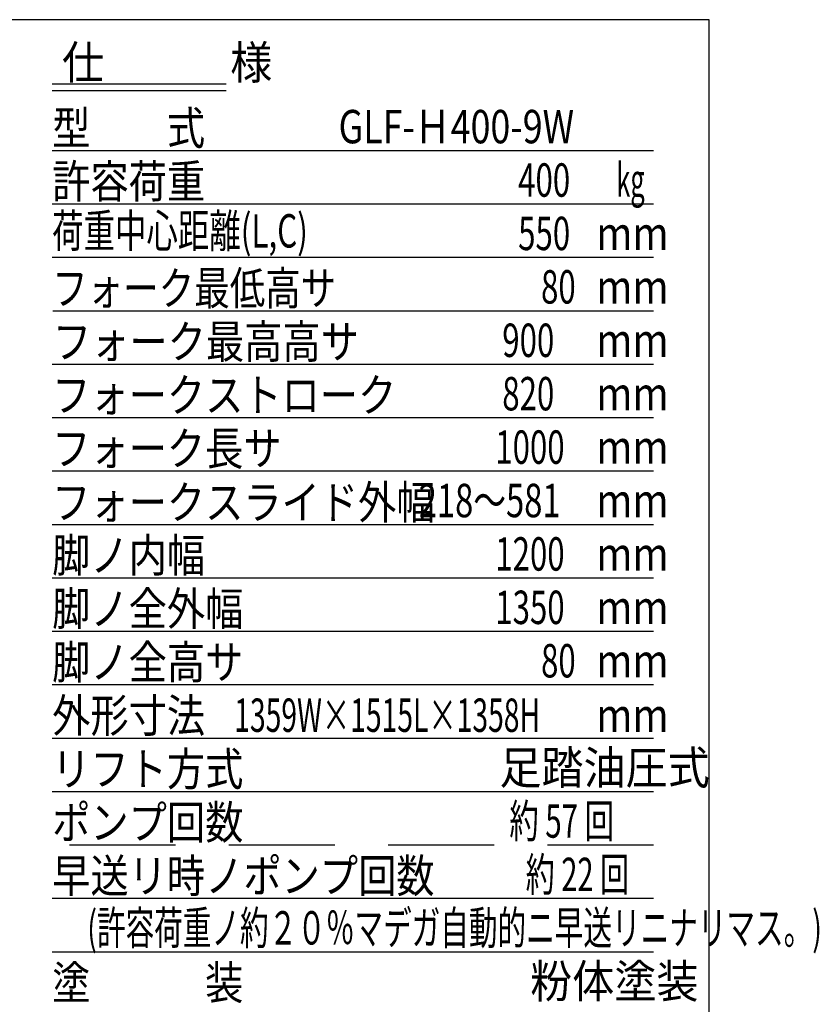
# Model space of a CAD drawing. Extents: x 19 to 365, y 10 to 245.
# Drawn here: x 269 to 365, y 127 to 245 of the extents above; entities that cross this region are included whole.
import ezdxf

# ---------------------------------------------------------------- set-up
doc = ezdxf.new("R2010")
doc.units = 0
doc.linetypes.add('DASHED', pattern=[19.1, 12.7, -6.4])
doc.layers.add('LAYER002', color=7, linetype='CONTINUOUS')
doc.layers.add('LAYER004', color=7, linetype='CONTINUOUS')
doc.styles.add('ED_VECTOR', font='MONOTXT.SHX', dxfattribs={"bigfont": 'BIGFONT.SHX'})

msp = doc.modelspace()

# ---------------------------------------------------------------- linework, layer by layer
at = {"layer": 'LAYER004', "color": 3, "linetype": 'CONTINUOUS'}
for p, q in [((351.549525, 244.882409), (19.488143, 244.882409)), ((351.549525, 9.847939), (351.549525, 244.882409))]:
    msp.add_line(p, q, dxfattribs=at)
at = {"layer": 'LAYER004', "color": 5, "linetype": 'CONTINUOUS'}
for p, q in [((293.634203, 237.169974), (272.795605, 237.169974)), ((293.634203, 236.369974), (272.795605, 236.369974)), ((344.882858, 229.169974), (272.795605, 229.169974)), ((344.882858, 222.769974), (272.795605, 222.769974)), ((344.882858, 216.369974), (272.795605, 216.369974)), ((344.882858, 209.969974), (272.882858, 209.969974)), ((344.882858, 203.569974), (272.795605, 203.569974)), ((344.882858, 197.169974), (272.795605, 197.169974)), ((344.882858, 190.769974), (272.795605, 190.769974)), ((344.882858, 184.369974), (272.795605, 184.369974)), ((344.882858, 177.969974), (272.795605, 177.969974)), ((344.882858, 171.569974), (272.795605, 171.569974)), ((344.882858, 165.169974), (272.795605, 165.169974)), ((344.882858, 158.769974), (272.795605, 158.769974)), ((344.882858, 152.369974), (272.795605, 152.369974)), ((344.882858, 139.569974), (272.795605, 139.569974)), ((344.882858, 133.169974), (272.795605, 133.169974))]:
    msp.add_line(p, q, dxfattribs=at)
at = {"layer": 'LAYER004', "color": 6, "linetype": 'DASHED'}
msp.add_line((344.882858, 145.969974), (272.795605, 145.969974), dxfattribs=at)

# ---------------------------------------------------------------- texts
at = {"layer": 'LAYER002', "color": 6, "linetype": 'CONTINUOUS', "style": 'ED_VECTOR'}
for s, width, p in [('GLF-Ｈ400-9W', 0.786598, (307.126194, 230.072428)), (' 約 57 回', 0.645361, (326.812771, 146.872382)), ('約 22 回', 0.63866, (329.55504, 140.472371))]:
    msp.add_text(s, height=4, dxfattribs=dict(at, width=width)).set_placement(p)
at = {"layer": 'LAYER002', "color": 3, "linetype": 'CONTINUOUS', "style": 'ED_VECTOR'}
for s, width, p in [(' 900', 0.685567, (325.913818, 204.472371)), (' 820', 0.685567, (325.913818, 198.072361)), ('1359W×1515L×1358H', 0.621468, (294.623101, 159.55131))]:
    msp.add_text(s, height=4, dxfattribs=dict(at, width=width)).set_placement(p)
at = {"layer": 'LAYER004', "color": 3, "linetype": 'CONTINUOUS', "style": 'ED_VECTOR'}
for s, width, p in [('仕\u3000\u3000\u3000様', 0.923711, (273.97781, 237.760579)), ('型\u3000\u3000式', 0.84, (272.795627, 229.906521)), ('許容荷重', 0.84, (272.795627, 223.506497)), ('400', 0.685567, (328.656087, 223.672404)), ('kg', 0.559278, (340.408664, 223.672404)), ('荷重中心距離(L,C)', 0.690454, (272.795627, 217.580065)), ('550', 0.685567, (328.656087, 217.272393)), ('mm', 0.858763, (338.012777, 217.272393)), ('フォーク最低高サ', 0.78, (272.795627, 210.706475)), ('80', 0.685567, (331.398356, 210.872382)), ('mm', 0.858763, (338.012777, 210.872382)), ('フォーク最高高サ', 0.84, (272.890625, 204.306491)), ('mm', 0.858763, (338.012777, 204.472371)), ('フォークストローク', 0.84, (272.795627, 197.906508)), ('mm', 0.858763, (338.012777, 198.072361)), ('フォーク長サ', 0.84, (272.795627, 191.506497)), ('1000', 0.685567, (325.913818, 191.672377)), ('mm', 0.858763, (338.012777, 191.672377)), ('フォークスライド外幅', 0.84, (272.795627, 185.055189)), ('218～581', 0.719588, (316.734429, 185.272393)), ('mm', 0.858763, (338.012777, 185.272393)), ('脚ノ内幅', 0.84, (272.795627, 178.706502)), ('1200', 0.685567, (325.913818, 178.872382)), ('mm', 0.858763, (338.012777, 178.872382)), ('脚ノ全外幅', 0.84, (272.795627, 172.306491)), ('1350', 0.685567, (325.913818, 172.472371)), ('mm', 0.858763, (338.012777, 172.472371)), ('脚ノ全高サ', 0.84, (272.795627, 165.906508)), ('80', 0.685567, (331.398356, 166.072388)), ('mm', 0.858763, (338.012777, 166.072388)), ('外形寸法', 0.84, (272.795627, 159.506497)), ('mm', 0.858763, (338.012777, 159.55131)), ('リフト方式', 0.84, (272.795627, 153.106486)), ('足踏油圧式', 0.923711, (326.408664, 153.272366)), ('ポンプ回数', 0.84, (272.795627, 146.706475)), ('早送リ時ノポンプ回数', 0.84, (272.795627, 140.306491)), ('(許容荷重ノ約２０％マデガ自動的ニ早送リニナリマス。)', 0.628484, (277.006592, 134.072361)), ('粉体塗装', 0.923711, (330.103516, 127.672377)), ('塗\u3000\u3000\u3000装', 0.84, (272.795627, 127.506483))]:
    msp.add_text(s, height=4, dxfattribs=dict(at, width=width)).set_placement(p)

doc.saveas('drawing.dxf')
